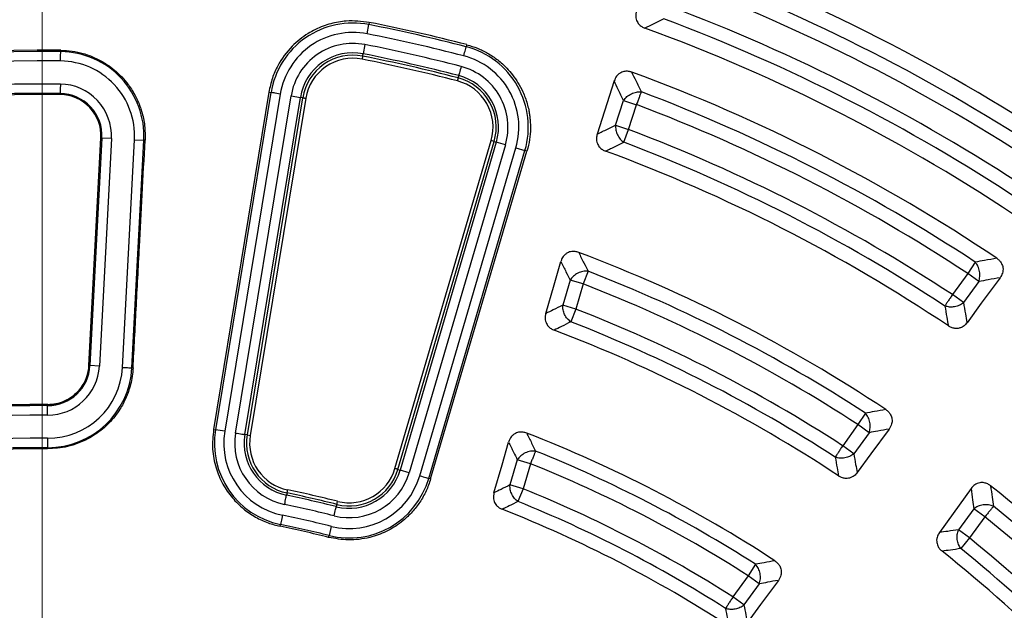
# Model space of a CAD drawing. Units: millimetres. Extents: x 500 to 20500, y 500 to 14350.
# Drawn here: x 9250 to 9406, y 4041 to 4134 of the extents above; entities that cross this region are included whole.
import ezdxf

# ---------------------------------------------------------------- set-up
doc = ezdxf.new("R2010")
doc.units = ezdxf.units.MM
doc.header["$LTSCALE"] = 50

# ---------------------------------------------------------------- blocks, each defined once
blk = doc.blocks.new('SW_CENTERMARKSYMBOL_0')
at = {"color": 0, "linetype": 'Continuous', "lineweight": 18}
blk.add_line((0, 5), (0, 399.93), dxfattribs=at)

msp = doc.modelspace()

# ---------------------------------------------------------------- linework, layer by layer
at = {"color": 7, "linetype": 'Continuous', "lineweight": 25}
for p, q in [((9305.1, 4131.79), (9305.39, 4133.25)), ((9305.45, 4133.59), (9305.39, 4133.25)), ((9256.63, 4129.19), (9256.63, 4128.99)), ((9304.76, 4130.09), (9304.47, 4128.63)), ((9320.88, 4130.07), (9320.79, 4129.74)), ((9304.4, 4128.27), (9304.47, 4128.63)), ((9319.52, 4124.82), (9319.61, 4125.17)), ((9256.55, 4122.19), (9256.55, 4122.34)), ((9289.57, 4122.57), (9280.82, 4069.25)), ((9289.9, 4122.51), (9281.12, 4069.2)), ((9291.38, 4122.27), (9282.59, 4068.96)), ((9284.29, 4068.68), (9293.08, 4121.99)), ((9285.77, 4068.43), (9294.55, 4121.75)), ((9294.91, 4121.69), (9286.13, 4068.37)), ((9295.41, 4121.61), (9286.62, 4068.29)), ((9289.57, 4122.57), (9289.9, 4122.51)), ((9293.08, 4121.99), (9294.55, 4121.75)), ((9294.91, 4121.69), (9294.55, 4121.75)), ((9344.43, 4117.34), (9345.7, 4121.26)), ((9345.7, 4121.26), (9347.76, 4120.59)), ((9346.49, 4116.67), (9347.76, 4120.59)), ((9344.43, 4117.34), (9346.49, 4116.67)), ((9345.72, 4114.65), (9346.49, 4116.67)), ((9261.1, 4079.34), (9262.99, 4115.33)), ((9263.14, 4115.32), (9261.26, 4079.33)), ((9264.64, 4115.24), (9262.75, 4079.26)), ((9262.99, 4115.33), (9263.14, 4115.32)), ((9264.64, 4115.24), (9263.14, 4115.32)), ((9266.4, 4079.06), (9268.29, 4115.05)), ((9267.9, 4078.99), (9269.78, 4114.97)), ((9268.29, 4115.05), (9269.78, 4114.97)), ((9269.98, 4114.96), (9269.78, 4114.97)), ((9309.52, 4063.07), (9324.73, 4114.91)), ((9309.99, 4062.93), (9325.21, 4114.77)), ((9325.56, 4114.67), (9310.34, 4062.82)), ((9327, 4114.25), (9311.78, 4062.4)), ((9313.44, 4061.92), (9328.65, 4113.76)), ((9325.21, 4114.77), (9324.73, 4114.91)), ((9325.21, 4114.77), (9325.56, 4114.67)), ((9327, 4114.25), (9325.56, 4114.67)), ((9328.65, 4113.76), (9330.09, 4113.34)), ((9314.87, 4061.49), (9330.09, 4113.34)), ((9315.16, 4061.41), (9330.41, 4113.25)), ((9330.41, 4113.25), (9330.09, 4113.34)), ((9401.34, 4095.7), (9400.15, 4093.89)), ((9340.09, 4094.26), (9339.3, 4092.24)), ((9400.15, 4093.89), (9397.73, 4090.56)), ((9401.9, 4092.62), (9400.15, 4093.89)), ((9337.23, 4092.85), (9336.06, 4088.89)), ((9339.3, 4092.24), (9337.23, 4092.85)), ((9339.3, 4092.24), (9338.14, 4088.28)), ((9401.9, 4092.62), (9399.48, 4089.29)), ((9399.48, 4089.29), (9397.73, 4090.56)), ((9338.14, 4088.28), (9336.06, 4088.89)), ((9338.14, 4088.28), (9337.36, 4086.26)), ((9261.1, 4079.34), (9261.26, 4079.33)), ((9262.75, 4079.26), (9261.26, 4079.33)), ((9268.08, 4078.98), (9267.9, 4078.99)), ((9254.56, 4073.16), (9254.56, 4073.01)), ((9383.97, 4071.81), (9382.79, 4070)), ((9382.79, 4070), (9380.37, 4066.67)), ((9384.54, 4068.73), (9382.79, 4070)), ((9280.82, 4069.25), (9281.12, 4069.2)), ((9282.59, 4068.96), (9281.12, 4069.2)), ((9286.13, 4068.37), (9285.77, 4068.43)), ((9286.13, 4068.37), (9286.62, 4068.29)), ((9384.54, 4068.73), (9382.12, 4065.39)), ((9254.54, 4067.86), (9254.53, 4066.36)), ((9382.12, 4065.39), (9380.37, 4066.67)), ((9254.53, 4066.18), (9254.53, 4066.36)), ((9328.88, 4064.43), (9327.72, 4060.46)), ((9330.96, 4063.82), (9328.88, 4064.43)), ((9330.96, 4063.82), (9329.8, 4059.85)), ((9309.99, 4062.93), (9310.34, 4062.82)), ((9311.78, 4062.4), (9310.34, 4062.82)), ((9315.16, 4061.41), (9314.87, 4061.49)), ((9329.8, 4059.85), (9327.72, 4060.46)), ((9292.44, 4059.19), (9292.36, 4058.83)), ((9329.8, 4059.85), (9328.99, 4057.84)), ((9300.33, 4057.39), (9300.24, 4057.04)), ((9401.11, 4056.69), (9398.69, 4053.35)), ((9402.86, 4055.41), (9401.11, 4056.69)), ((9291.35, 4053.93), (9291.41, 4054.22)), ((9402.86, 4055.41), (9400.44, 4052.08)), ((9299.45, 4053.91), (9299.09, 4052.46)), ((9400.44, 4052.08), (9398.69, 4053.35)), ((9299.02, 4052.18), (9299.09, 4052.46)), ((9400.44, 4052.08), (9399.08, 4050.4)), ((9366.58, 4047.92), (9365.42, 4046.09)), ((9365.42, 4046.09), (9363, 4042.76)), ((9367.17, 4044.82), (9365.42, 4046.09)), ((9367.17, 4044.82), (9364.75, 4041.49)), ((9364.75, 4041.49), (9363, 4042.76))]:
    msp.add_line(p, q, dxfattribs=at)
at = {"color": 7, "linetype": 'Continuous', "lineweight": 25, "flags": 128}
for points in [[(9256.61, 4127.5), (9256.61, 4127.78), (9256.62, 4128.05), (9256.62, 4128.3), (9256.62, 4128.53), (9256.63, 4128.71), (9256.63, 4128.86), (9256.63, 4128.95), (9256.63, 4128.99)], [(9320.42, 4128.29), (9320.49, 4128.56), (9320.55, 4128.82), (9320.62, 4129.06), (9320.67, 4129.27), (9320.72, 4129.45), (9320.76, 4129.59), (9320.78, 4129.69), (9320.79, 4129.74)], [(9304.4, 4128.27), (9304.4, 4128.25), (9304.39, 4128.22), (9304.38, 4128.17), (9304.37, 4128.11), (9304.36, 4128.04), (9304.34, 4127.96), (9304.32, 4127.87), (9304.31, 4127.78)], [(9319.98, 4126.62), (9319.92, 4126.35), (9319.85, 4126.09), (9319.79, 4125.85), (9319.73, 4125.64), (9319.68, 4125.46), (9319.65, 4125.32), (9319.62, 4125.22), (9319.61, 4125.17)], [(9319.52, 4124.82), (9319.51, 4124.8), (9319.5, 4124.77), (9319.49, 4124.72), (9319.48, 4124.66), (9319.46, 4124.59), (9319.44, 4124.51), (9319.42, 4124.43), (9319.39, 4124.34)], [(9344.21, 4124.34), (9342.69, 4119.58), (9341.52, 4115.94)], [(9256.57, 4123.84), (9256.57, 4123.56), (9256.56, 4123.29), (9256.56, 4123.03), (9256.56, 4122.81), (9256.56, 4122.62), (9256.55, 4122.48), (9256.55, 4122.39), (9256.55, 4122.34)], [(9291.38, 4122.27), (9291.1, 4122.32), (9290.84, 4122.36), (9290.59, 4122.4), (9290.38, 4122.44), (9290.19, 4122.47), (9290.05, 4122.49), (9289.95, 4122.51), (9289.9, 4122.51)], [(9294.91, 4121.69), (9294.93, 4121.69), (9294.96, 4121.68), (9295.01, 4121.67), (9295.07, 4121.66), (9295.14, 4121.65), (9295.23, 4121.64), (9295.31, 4121.62), (9295.41, 4121.61)], [(9333.39, 4087.56), (9334.7, 4092.1), (9335.76, 4095.79)], [(9405.27, 4093.23), (9402.31, 4089.2), (9400.05, 4086.12)], [(9266.4, 4079.06), (9266.68, 4079.05), (9266.96, 4079.04), (9267.21, 4079.02), (9267.43, 4079.01), (9267.62, 4079), (9267.76, 4078.99), (9267.85, 4078.99), (9267.9, 4078.99)], [(9254.55, 4071.51), (9254.56, 4071.79), (9254.56, 4072.07), (9254.56, 4072.32), (9254.56, 4072.54), (9254.56, 4072.73), (9254.56, 4072.87), (9254.56, 4072.97), (9254.56, 4073.01)], [(9284.29, 4068.68), (9284.57, 4068.63), (9284.83, 4068.59), (9285.08, 4068.55), (9285.29, 4068.51), (9285.48, 4068.48), (9285.62, 4068.46), (9285.72, 4068.44), (9285.77, 4068.43)], [(9387.72, 4069.31), (9384.85, 4065.39), (9382.66, 4062.41)], [(9325.19, 4059.23), (9326.47, 4063.64), (9327.51, 4067.24)], [(9309.99, 4062.93), (9309.98, 4062.93), (9309.95, 4062.94), (9309.9, 4062.95), (9309.84, 4062.97), (9309.77, 4062.99), (9309.69, 4063.01), (9309.61, 4063.04), (9309.52, 4063.07)], [(9313.44, 4061.92), (9313.7, 4061.84), (9313.96, 4061.76), (9314.2, 4061.69), (9314.41, 4061.63), (9314.59, 4061.58), (9314.73, 4061.54), (9314.82, 4061.51), (9314.87, 4061.49)], [(9292.44, 4059.19), (9292.44, 4059.21), (9292.45, 4059.24), (9292.46, 4059.29), (9292.47, 4059.35), (9292.49, 4059.42), (9292.5, 4059.5), (9292.52, 4059.59), (9292.54, 4059.68)], [(9400.68, 4059.89), (9397.84, 4055.95), (9395.68, 4052.95)], [(9292.06, 4057.37), (9292.12, 4057.64), (9292.17, 4057.9), (9292.22, 4058.15), (9292.27, 4058.36), (9292.31, 4058.55), (9292.33, 4058.69), (9292.35, 4058.78), (9292.36, 4058.83)], [(9300.33, 4057.39), (9300.33, 4057.41), (9300.34, 4057.44), (9300.35, 4057.49), (9300.37, 4057.55), (9300.38, 4057.62), (9300.4, 4057.7), (9300.42, 4057.78), (9300.45, 4057.87)], [(9299.87, 4055.59), (9299.94, 4055.86), (9300.01, 4056.11), (9300.07, 4056.36), (9300.12, 4056.57), (9300.17, 4056.75), (9300.2, 4056.89), (9300.23, 4056.99), (9300.24, 4057.04)], [(9291.71, 4055.68), (9291.66, 4055.41), (9291.6, 4055.15), (9291.55, 4054.9), (9291.51, 4054.69), (9291.47, 4054.5), (9291.44, 4054.36), (9291.42, 4054.26), (9291.41, 4054.22)], [(9370.19, 4045.38), (9367.39, 4041.57), (9365.28, 4038.68)]]:
    msp.add_lwpolyline(points, dxfattribs=at)
at = {"color": 7, "linetype": 'Continuous', "lineweight": 25}
for radius in [445, 439, 397.43]:
    msp.add_circle((9253.68, 3871.19), radius, dxfattribs=at)
for centre, radius, start, end in [((9253.68, 3871.19), 324.7, 18.239, 143.2294), ((9253.68, 3871.19), 323.7, 18.239, 143.2294), ((9253.68, 3871.19), 321.62, 22.5538, 87.4462), ((9253.68, 3871.19), 317.9, 23.0206, 86.9794), ((9253.68, 3871.19), 318.09, 23.0206, 86.9794), ((9253.68, 3871.19), 291.71, 55.9626, 70.0374), ((9253.68, 3871.19), 289.22, 56.4773, 69.5227), ((9253.68, 3871.19), 287.06, 56.4773, 69.5227), ((9253.68, 3871.19), 282.94, 56.5133, 69.4867), ((9253.68, 3871.19), 280.78, 56.5133, 69.4867), ((9302.85, 4120.38), 13.12, 78.838, 170.6429), ((9253.68, 3871.19), 267.12, 75.4477, 78.838), ((9253.68, 3871.19), 267.47, 75.4477, 78.838), ((9253.68, 3871.19), 278.36, 56.0402, 69.9598), ((9302.85, 4120.38), 11.63, 78.838, 170.6429), ((9253.68, 3871.19), 265.63, 75.4477, 78.838), ((9253.68, 3871.19), 258.03, 89.344, 115.656), ((9253.68, 3871.19), 257.82, 89.344, 115.656), ((9256.48, 4115.67), 13.32, 357, 89.344), ((9302.85, 4120.38), 9.9, 78.838, 170.6429), ((9253.68, 3871.19), 263.9, 75.4477, 78.838), ((9317.5, 4117.04), 13.12, 343.6429, 75.4477), ((9253.68, 3871.19), 256.33, 89.344, 115.656), ((9256.48, 4115.67), 11.83, 357, 89.344), ((9302.85, 4120.38), 8.41, 78.838, 170.6429), ((9302.85, 4120.38), 8.04, 78.838, 170.6429), ((9302.85, 4120.38), 7.54, 78.838, 170.6429), ((9253.68, 3871.19), 261.54, 75.4477, 78.838), ((9253.68, 3871.19), 262.04, 75.4477, 78.838), ((9253.68, 3871.19), 262.41, 75.4477, 78.838), ((9317.5, 4117.04), 11.63, 343.6429, 75.4477), ((9317.5, 4117.04), 9.9, 343.6429, 75.4477), ((9317.5, 4117.04), 7.54, 343.6429, 75.4477), ((9317.5, 4117.04), 8.04, 343.6429, 75.4477), ((9317.5, 4117.04), 8.41, 343.6429, 75.4477), ((9253.68, 3871.19), 271.11, 56.136, 69.864), ((9253.68, 3871.19), 252.67, 89.344, 115.656), ((9256.48, 4115.67), 8.17, 357, 89.344), ((9253.68, 3871.19), 251.18, 89.344, 115.656), ((9253.68, 3871.19), 251.02, 89.344, 115.656), ((9256.48, 4115.67), 6.68, 357, 89.344), ((9256.48, 4115.67), 6.52, 357, 89.344), ((9253.68, 3871.19), 268.72, 56.6679, 69.3321), ((9253.68, 3871.19), 266.56, 56.6679, 69.3321), ((9253.68, 3871.19), 262.44, 56.7098, 69.2902), ((9253.68, 3871.19), 260.28, 56.7098, 69.2902), ((9253.68, 3871.19), 257.96, 56.2226, 69.7774), ((9253.68, 3871.19), 241.46, 56.4344, 69.4096), ((9253.68, 3871.19), 239.22, 57.0002, 68.8256), ((9253.68, 3871.19), 237.06, 57.0002, 68.8256), ((9253.68, 3871.19), 232.94, 57.0532, 68.7403), ((9253.68, 3871.19), 230.78, 57.0532, 68.7403), ((9253.68, 3871.19), 228.59, 56.5385, 69.2386), ((9254.59, 4079.68), 8.17, 269.7491, 357), ((9254.59, 4079.68), 6.68, 269.7491, 357), ((9254.59, 4079.68), 6.52, 323.1844, 357), ((9254.59, 4079.68), 13.32, 269.7491, 357), ((9254.59, 4079.68), 11.83, 269.7491, 357), ((9253.68, 3871.19), 201.98, 89.7491, 115.2509), ((9253.68, 3871.19), 201.82, 89.7491, 115.2509), ((9253.68, 3871.19), 200.33, 89.7491, 115.2509), ((9294.06, 4067.07), 13.12, 170.6429, 258.3504), ((9294.06, 4067.07), 11.63, 170.6429, 258.3504), ((9294.06, 4067.07), 9.9, 170.6429, 258.3504), ((9294.06, 4067.07), 8.41, 170.6429, 258.3504), ((9294.06, 4067.07), 8.04, 170.6429, 258.3504), ((9294.06, 4067.07), 7.54, 170.6429, 258.3504), ((9253.68, 3871.19), 211.84, 56.8126, 68.7761), ((9253.68, 3871.19), 196.67, 89.7491, 115.2509), ((9253.68, 3871.19), 195.18, 89.7491, 115.2509), ((9253.68, 3871.19), 195, 89.7491, 115.2509), ((9253.68, 3871.19), 209.72, 57.4271, 68.139), ((9253.68, 3871.19), 207.56, 57.4271, 68.139), ((9302.28, 4065.19), 9.9, 255.9353, 343.6429), ((9302.28, 4065.19), 8.41, 255.9353, 343.6429), ((9302.28, 4065.19), 8.04, 255.9353, 343.6429), ((9302.28, 4065.19), 7.54, 255.9353, 343.6429), ((9302.28, 4065.19), 13.12, 255.9353, 343.6429), ((9302.28, 4065.19), 11.63, 255.9353, 343.6429), ((9253.68, 3871.19), 191.96, 75.9353, 78.3504), ((9253.68, 3871.19), 192.46, 75.9353, 78.3504), ((9253.68, 3871.19), 203.44, 57.4965, 68.0273), ((9253.68, 3871.19), 241.46, 38.4344, 51.5656), ((9253.68, 3871.19), 190.1, 75.9353, 78.3504), ((9253.68, 3871.19), 191.59, 75.9353, 78.3504), ((9253.68, 3871.19), 201.28, 57.4965, 68.0273), ((9253.68, 3871.19), 199.21, 56.9424, 68.5612), ((9253.68, 3871.19), 239.22, 39.0002, 50.9998), ((9253.68, 3871.19), 186.88, 75.9353, 78.3504), ((9253.68, 3871.19), 188.37, 75.9353, 78.3504), ((9253.68, 3871.19), 237.06, 39.0002, 50.9998), ((9253.68, 3871.19), 186.58, 75.9353, 78.3504), ((9253.68, 3871.19), 232.94, 39.0532, 50.9468), ((9253.68, 3871.19), 228.59, 38.5385, 51.4615), ((9253.68, 3871.19), 230.78, 39.0532, 50.9468)]:
    msp.add_arc(centre, radius, start, end, dxfattribs=at)
for points, knots in [([(9631.73, 3761.73), (9633.53, 3768.31), (9637.13, 3781.48), (9641.22, 3801.56), (9644.33, 3821.8), (9646.36, 3842.18), (9647.34, 3862.64), (9647.25, 3883.12), (9646.1, 3903.57), (9643.89, 3923.94), (9640.62, 3944.15), (9636.3, 3964.18), (9630.94, 3983.95), (9624.57, 4003.41), (9617.19, 4022.52), (9608.83, 4041.22), (9599.51, 4059.45), (9589.25, 4077.18), (9578.09, 4094.35), (9566.04, 4110.92), (9553.15, 4126.84), (9539.46, 4142.07), (9524.98, 4156.56), (9509.78, 4170.28), (9493.88, 4183.19), (9477.33, 4195.26), (9460.17, 4206.45), (9442.46, 4216.74), (9424.24, 4226.09), (9405.55, 4234.48), (9386.45, 4241.88), (9367, 4248.28), (9347.24, 4253.67), (9327.22, 4258.02), (9307.01, 4261.32), (9286.65, 4263.56), (9266.2, 4264.75), (9245.72, 4264.86), (9225.26, 4263.92), (9204.87, 4261.91), (9184.62, 4258.84), (9164.56, 4254.73), (9144.74, 4249.57), (9125.21, 4243.4), (9106.03, 4236.21), (9087.24, 4228.04), (9068.91, 4218.9), (9051.08, 4208.83), (9033.8, 4197.83), (9017.11, 4185.96), (9001.06, 4173.23), (8985.7, 4159.69), (8971.06, 4145.36), (8957.18, 4130.3), (8944.11, 4114.53), (8931.88, 4098.1), (8920.51, 4081.06), (8910.05, 4063.45), (8900.52, 4045.32), (8891.94, 4026.72), (8884.34, 4007.7), (8877.74, 3988.31), (8872.16, 3968.61), (8867.61, 3948.64), (8864.11, 3928.46), (8861.65, 3908.12), (8860.26, 3887.69), (8859.94, 3867.21), (8860.68, 3846.74), (8862.48, 3826.34), (8865.34, 3806.05), (8869.25, 3785.95), (8874.21, 3766.07), (8880.19, 3746.48), (8887.18, 3727.23), (8895.16, 3708.37), (8904.11, 3689.95), (8914.01, 3672.01), (8924.82, 3654.62), (8936.53, 3637.81), (8949.09, 3621.64), (8962.48, 3606.14), (8976.66, 3591.35), (8991.58, 3577.33), (9007.22, 3564.1), (9023.52, 3551.7), (9040.44, 3540.16), (9057.95, 3529.52), (9075.98, 3519.8), (9094.49, 3511.04), (9113.43, 3503.25), (9132.75, 3496.45), (9152.4, 3490.67), (9172.33, 3485.92), (9192.47, 3482.21), (9212.78, 3479.57), (9233.2, 3477.91), (9246.85, 3477.71), (9253.68, 3477.6)], [0, 0, 0, 0, 0.010416, 0.020834, 0.03125, 0.041666, 0.052084, 0.0625, 0.072916, 0.083334, 0.09375, 0.104166, 0.114584, 0.125, 0.135416, 0.145834, 0.15625, 0.166666, 0.177084, 0.1875, 0.197916, 0.208334, 0.21875, 0.229166, 0.239584, 0.25, 0.260416, 0.270834, 0.28125, 0.291666, 0.302084, 0.3125, 0.322916, 0.333333, 0.34375, 0.354166, 0.364583, 0.375, 0.385416, 0.395833, 0.40625, 0.416666, 0.427083, 0.4375, 0.447916, 0.458333, 0.46875, 0.479166, 0.489583, 0.5, 0.510416, 0.520833, 0.53125, 0.541666, 0.552084, 0.5625, 0.572916, 0.583334, 0.59375, 0.604166, 0.614584, 0.625, 0.635416, 0.645834, 0.65625, 0.666666, 0.677083, 0.6875, 0.697916, 0.708333, 0.71875, 0.729166, 0.739583, 0.75, 0.760415, 0.770833, 0.78125, 0.791665, 0.802083, 0.8125, 0.822916, 0.833333, 0.84375, 0.854166, 0.864583, 0.875, 0.885415, 0.895833, 0.90625, 0.916665, 0.927083, 0.937499, 0.947915, 0.958333, 0.968749, 0.979165, 0.989583, 1, 1, 1, 1]), ([(9347.73, 4135.39), (9347.69, 4135.21), (9347.6, 4134.86), (9347.62, 4134.34), (9347.77, 4133.8), (9348.09, 4133.31), (9348.55, 4132.91), (9348.9, 4132.76), (9349.06, 4132.69)], [0, 0, 0, 0, 0.163476, 0.31917, 0.459653, 0.66472, 0.837178, 1, 1, 1, 1]), ([(9305.45, 4133.59), (9304.24, 4133.74), (9302.61, 4133.94), (9300.58, 4133.67), (9299.35, 4133.41), (9297.71, 4132.88), (9295.55, 4131.83), (9293, 4129.79), (9291.16, 4127.28), (9290.04, 4124.76), (9289.73, 4123.31), (9289.57, 4122.57)], [0, 0, 0, 0, 0.169324, 0.226915, 0.285002, 0.343586, 0.466845, 0.617278, 0.7948, 0.894, 1, 1, 1, 1]), ([(9352.07, 4134.16), (9351.51, 4133.89), (9350.51, 4133.4), (9349.5, 4132.91), (9349.06, 4132.69)], [0, 0, 0, 0, 0.560104, 1, 1, 1, 1]), ([(9256.63, 4129.19), (9257.23, 4129.16), (9258.43, 4129.1), (9260.24, 4128.7), (9262.02, 4128.06), (9263.57, 4127.22), (9264.9, 4126.28), (9266.05, 4125.27), (9266.97, 4124.23), (9267.69, 4123.25), (9268.23, 4122.39), (9268.6, 4121.67), (9268.86, 4121.11), (9269.02, 4120.73), (9269.17, 4120.34), (9269.31, 4119.95), (9269.62, 4118.94), (9269.99, 4117.28), (9269.98, 4115.73), (9269.98, 4114.96)], [0, 0, 0, 0, 0.082695, 0.165486, 0.253937, 0.342262, 0.40783, 0.477981, 0.552352, 0.598931, 0.645288, 0.691675, 0.710799, 0.729875, 0.74892, 0.767953, 0.786992, 0.893871, 1, 1, 1, 1]), ([(9320.88, 4130.07), (9321.45, 4129.9), (9322.6, 4129.56), (9324.24, 4128.74), (9325.81, 4127.7), (9327.11, 4126.52), (9328.17, 4125.3), (9329.03, 4124.05), (9329.68, 4122.82), (9330.14, 4121.71), (9330.45, 4120.75), (9330.67, 4119.88), (9330.81, 4119.1), (9330.89, 4118.41), (9330.95, 4117.65), (9330.97, 4116.54), (9330.86, 4115.03), (9330.57, 4113.86), (9330.41, 4113.25)], [0, 0, 0, 0, 0.082965, 0.166028, 0.254781, 0.343408, 0.409211, 0.479626, 0.554279, 0.601042, 0.647586, 0.694166, 0.726136, 0.758009, 0.789867, 0.83245, 0.911922, 1, 1, 1, 1]), ([(9347, 4125.72), (9346.83, 4125.77), (9346.47, 4125.88), (9345.86, 4125.88), (9345.29, 4125.71), (9344.87, 4125.41), (9344.48, 4124.99), (9344.32, 4124.6), (9344.21, 4124.34)], [0, 0, 0, 0, 0.155677, 0.320106, 0.515052, 0.648217, 0.760299, 1, 1, 1, 1]), ([(9345.7, 4121.26), (9345.42, 4121.83), (9344.93, 4122.86), (9344.43, 4123.89), (9344.21, 4124.34)], [0, 0, 0, 0, 0.5598838, 1, 1, 1, 1]), ([(9348.52, 4122.61), (9348.24, 4123.19), (9347.73, 4124.23), (9347.23, 4125.27), (9347, 4125.72)], [0, 0, 0, 0, 0.559889, 1, 1, 1, 1]), ([(9341.52, 4115.94), (9342.06, 4116.2), (9343.03, 4116.67), (9344, 4117.13), (9344.43, 4117.34)], [0, 0, 0, 0, 0.559899, 1, 1, 1, 1]), ([(9268.08, 4078.98), (9268.24, 4082.07), (9268.58, 4088.46), (9269.06, 4097.58), (9269.53, 4106.49), (9269.83, 4112.09), (9269.98, 4114.96)], [0, 0, 0, 0, 0.257778, 0.532605, 0.760821, 1, 1, 1, 1]), ([(9341.52, 4115.94), (9341.47, 4115.72), (9341.38, 4115.37), (9341.42, 4114.86), (9341.55, 4114.36), (9341.87, 4113.86), (9342.33, 4113.47), (9342.68, 4113.32), (9342.84, 4113.24)], [0, 0, 0, 0, 0.202521, 0.318231, 0.458826, 0.664276, 0.836982, 1, 1, 1, 1]), ([(9342.84, 4113.24), (9343.38, 4113.51), (9344.34, 4113.98), (9345.3, 4114.44), (9345.72, 4114.65)], [0, 0, 0, 0, 0.559895, 1, 1, 1, 1]), ([(9338.6, 4097.23), (9338.41, 4097.28), (9338.05, 4097.39), (9337.44, 4097.4), (9336.88, 4097.23), (9336.34, 4096.85), (9335.96, 4096.37), (9335.82, 4095.95), (9335.76, 4095.79)], [0, 0, 0, 0, 0.161134, 0.313679, 0.504234, 0.634411, 0.860263, 1, 1, 1, 1]), ([(9338.6, 4097.23), (9338.87, 4096.67), (9339.37, 4095.68), (9339.87, 4094.69), (9340.09, 4094.26)], [0, 0, 0, 0, 0.560125, 1, 1, 1, 1]), ([(9404.74, 4096.3), (9404.11, 4096.19), (9402.97, 4095.99), (9401.84, 4095.79), (9401.34, 4095.7)], [0, 0, 0, 0, 0.560112, 1, 1, 1, 1]), ([(9404.74, 4096.3), (9404.89, 4096.19), (9405.19, 4095.96), (9405.55, 4095.47), (9405.74, 4094.91), (9405.75, 4094.38), (9405.64, 4093.82), (9405.42, 4093.46), (9405.27, 4093.23)], [0, 0, 0, 0, 0.155665, 0.320083, 0.515015, 0.648171, 0.766155, 1, 1, 1, 1]), ([(9335.76, 4095.79), (9336.04, 4095.25), (9336.53, 4094.26), (9337.01, 4093.28), (9337.23, 4092.85)], [0, 0, 0, 0, 0.5601305, 1, 1, 1, 1]), ([(9405.27, 4093.23), (9404.64, 4093.12), (9403.52, 4092.92), (9402.39, 4092.71), (9401.9, 4092.62)], [0, 0, 0, 0, 0.5601161, 1, 1, 1, 1]), ([(9336.06, 4088.89), (9335.56, 4088.64), (9334.67, 4088.2), (9333.78, 4087.76), (9333.39, 4087.56)], [0, 0, 0, 0, 0.560101, 1, 1, 1, 1]), ([(9396.54, 4088.75), (9396.64, 4088.16), (9396.83, 4087.12), (9397.01, 4086.06), (9397.09, 4085.6)], [0, 0, 0, 0, 0.560105, 1, 1, 1, 1]), ([(9399.48, 4089.29), (9399.59, 4088.7), (9399.78, 4087.64), (9399.97, 4086.58), (9400.05, 4086.12)], [0, 0, 0, 0, 0.560102, 1, 1, 1, 1]), ([(9333.39, 4087.56), (9333.35, 4087.4), (9333.27, 4087.08), (9333.29, 4086.59), (9333.43, 4086.06), (9333.74, 4085.56), (9334.2, 4085.16), (9334.54, 4085.01), (9334.71, 4084.93)], [0, 0, 0, 0, 0.154213, 0.302229, 0.446311, 0.65669, 0.831366, 1, 1, 1, 1]), ([(9337.36, 4086.26), (9336.86, 4086.01), (9335.98, 4085.57), (9335.1, 4085.13), (9334.71, 4084.93)], [0, 0, 0, 0, 0.560106, 1, 1, 1, 1]), ([(9400.05, 4086.12), (9399.9, 4085.94), (9399.67, 4085.67), (9399.23, 4085.4), (9398.75, 4085.21), (9398.17, 4085.18), (9397.57, 4085.32), (9397.25, 4085.51), (9397.09, 4085.6)], [0, 0, 0, 0, 0.206693, 0.318208, 0.458807, 0.664264, 0.836976, 1, 1, 1, 1]), ([(9268.08, 4078.98), (9268.04, 4078.53), (9267.97, 4077.65), (9267.71, 4076.39), (9267.41, 4075.41), (9267.14, 4074.7), (9266.75, 4073.76), (9266.13, 4072.6), (9265.2, 4071.29), (9264.27, 4070.23), (9263.24, 4069.28), (9262.12, 4068.45), (9260.83, 4067.68), (9259.36, 4067.02), (9257.24, 4066.35), (9255.6, 4066.25), (9254.53, 4066.18)], [0, 0, 0, 0, 0.064805, 0.128947, 0.187649, 0.214049, 0.240407, 0.336465, 0.40548, 0.474232, 0.542107, 0.609459, 0.67708, 0.760834, 0.844658, 1, 1, 1, 1]), ([(9254.56, 4073.16), (9255.04, 4073.19), (9256.01, 4073.25), (9257.43, 4073.76), (9258.76, 4074.57), (9259.46, 4075.37), (9259.81, 4075.78)], [0, 0, 0, 0, 0.2351639, 0.4802249, 0.7351737, 1, 1, 1, 1]), ([(9259.81, 4075.78), (9259.39, 4075.3), (9258.63, 4074.45), (9257.22, 4073.67), (9255.89, 4073.23), (9255, 4073.19), (9254.56, 4073.16)], [0, 0, 0, 0, 0.3108677, 0.5607731, 0.7854047, 1, 1, 1, 1]), ([(9387.18, 4072.39), (9386.58, 4072.28), (9385.51, 4072.09), (9384.44, 4071.9), (9383.97, 4071.81)], [0, 0, 0, 0, 0.560119, 1, 1, 1, 1]), ([(9387.18, 4072.39), (9387.33, 4072.28), (9387.63, 4072.05), (9387.99, 4071.56), (9388.18, 4071), (9388.19, 4070.5), (9388.1, 4069.93), (9387.88, 4069.57), (9387.72, 4069.31)], [0, 0, 0, 0, 0.155491, 0.319687, 0.514282, 0.647191, 0.741981, 1, 1, 1, 1]), ([(9280.82, 4069.25), (9280.72, 4068.2), (9280.52, 4066.17), (9281.1, 4063.22), (9282.19, 4060.61), (9283.7, 4058.42), (9285.47, 4056.66), (9287.4, 4055.35), (9289.36, 4054.43), (9290.71, 4054.09), (9291.35, 4053.93)], [0, 0, 0, 0, 0.152788, 0.297638, 0.434551, 0.563525, 0.684558, 0.79765, 0.902797, 1, 1, 1, 1]), ([(9330.37, 4068.66), (9330.18, 4068.72), (9329.82, 4068.83), (9329.2, 4068.84), (9328.65, 4068.68), (9328.09, 4068.31), (9327.71, 4067.82), (9327.57, 4067.4), (9327.51, 4067.24)], [0, 0, 0, 0, 0.1605686, 0.3124562, 0.5021784, 0.6319002, 0.8588606, 1, 1, 1, 1]), ([(9330.37, 4068.66), (9330.63, 4068.13), (9331.1, 4067.19), (9331.56, 4066.24), (9331.77, 4065.83)], [0, 0, 0, 0, 0.560136, 1, 1, 1, 1]), ([(9387.72, 4069.31), (9387.13, 4069.2), (9386.07, 4069.01), (9385, 4068.81), (9384.54, 4068.73)], [0, 0, 0, 0, 0.560124, 1, 1, 1, 1]), ([(9327.51, 4067.24), (9327.77, 4066.71), (9328.23, 4065.78), (9328.68, 4064.84), (9328.88, 4064.43)], [0, 0, 0, 0, 0.560143, 1, 1, 1, 1]), ([(9331.77, 4065.83), (9331.5, 4065.83), (9330.95, 4065.84), (9330.12, 4065.55), (9329.37, 4065.08), (9329.05, 4064.64), (9328.88, 4064.43)], [0, 0, 0, 0, 0.25, 0.5, 0.75, 1, 1, 1, 1]), ([(9382.12, 4065.39), (9382.22, 4064.84), (9382.4, 4063.84), (9382.58, 4062.85), (9382.66, 4062.41)], [0, 0, 0, 0, 0.560107, 1, 1, 1, 1]), ([(9379.19, 4064.85), (9379.29, 4064.3), (9379.46, 4063.31), (9379.64, 4062.32), (9379.72, 4061.89)], [0, 0, 0, 0, 0.560111, 1, 1, 1, 1]), ([(9382.66, 4062.41), (9382.52, 4062.24), (9382.29, 4061.97), (9381.85, 4061.7), (9381.38, 4061.51), (9380.79, 4061.47), (9380.2, 4061.61), (9379.87, 4061.8), (9379.72, 4061.89)], [0, 0, 0, 0, 0.204903, 0.316867, 0.458001, 0.663816, 0.836781, 1, 1, 1, 1]), ([(9315.16, 4061.41), (9315.06, 4061.08), (9314.85, 4060.44), (9314.46, 4059.51), (9314, 4058.61), (9313.47, 4057.76), (9312.7, 4056.69), (9311.72, 4055.6), (9310.51, 4054.56), (9309.36, 4053.76), (9308.14, 4053.09), (9306.87, 4052.56), (9305.45, 4052.12), (9303.87, 4051.83), (9301.67, 4051.7), (9300.06, 4051.99), (9299.02, 4052.18)], [0, 0, 0, 0, 0.049806, 0.098953, 0.147722, 0.196395, 0.245245, 0.340888, 0.409509, 0.47786, 0.545305, 0.612218, 0.679386, 0.762511, 0.845776, 1, 1, 1, 1]), ([(9327.72, 4060.46), (9327.25, 4060.23), (9326.41, 4059.82), (9325.56, 4059.41), (9325.19, 4059.23)], [0, 0, 0, 0, 0.5601069, 1, 1, 1, 1]), ([(9403.78, 4060.33), (9403.63, 4060.44), (9403.32, 4060.65), (9402.73, 4060.84), (9402.14, 4060.86), (9401.65, 4060.7), (9401.14, 4060.43), (9400.87, 4060.11), (9400.68, 4059.89)], [0, 0, 0, 0, 0.155452, 0.319607, 0.514153, 0.647028, 0.759274, 1, 1, 1, 1]), ([(9325.19, 4059.23), (9325.16, 4059.07), (9325.08, 4058.76), (9325.1, 4058.27), (9325.23, 4057.75), (9325.53, 4057.25), (9325.99, 4056.84), (9326.32, 4056.69), (9326.49, 4056.61)], [0, 0, 0, 0, 0.152532, 0.298915, 0.443551, 0.655012, 0.832572, 1, 1, 1, 1]), ([(9400.68, 4059.89), (9400.76, 4059.29), (9400.91, 4058.23), (9401.05, 4057.16), (9401.11, 4056.69)], [0, 0, 0, 0, 0.560126, 1, 1, 1, 1]), ([(9403.78, 4060.33), (9403.86, 4059.73), (9404.01, 4058.65), (9404.16, 4057.57), (9404.22, 4057.1)], [0, 0, 0, 0, 0.560121, 1, 1, 1, 1]), ([(9328.99, 4057.84), (9328.52, 4057.61), (9327.69, 4057.2), (9326.86, 4056.79), (9326.49, 4056.61)], [0, 0, 0, 0, 0.560113, 1, 1, 1, 1]), ([(9395.68, 4052.95), (9395.57, 4052.76), (9395.38, 4052.46), (9395.25, 4051.96), (9395.22, 4051.45), (9395.37, 4050.88), (9395.69, 4050.36), (9395.96, 4050.11), (9396.1, 4049.99)], [0, 0, 0, 0, 0.2007829, 0.3168884, 0.458018, 0.6638271, 0.8367858, 1, 1, 1, 1]), ([(9398.69, 4053.35), (9398.13, 4053.28), (9397.13, 4053.15), (9396.12, 4053.01), (9395.68, 4052.95)], [0, 0, 0, 0, 0.560108, 1, 1, 1, 1]), ([(9399.08, 4050.4), (9398.52, 4050.32), (9397.53, 4050.19), (9396.54, 4050.05), (9396.1, 4049.99)], [0, 0, 0, 0, 0.5601127, 1, 1, 1, 1]), ([(9369.63, 4048.47), (9369.06, 4048.37), (9368.05, 4048.19), (9367.03, 4048), (9366.58, 4047.92)], [0, 0, 0, 0, 0.560129, 1, 1, 1, 1]), ([(9369.63, 4048.47), (9369.78, 4048.36), (9370.08, 4048.14), (9370.45, 4047.65), (9370.65, 4047.09), (9370.66, 4046.59), (9370.57, 4046.02), (9370.35, 4045.65), (9370.19, 4045.38)], [0, 0, 0, 0, 0.155063, 0.318744, 0.512549, 0.644735, 0.738871, 1, 1, 1, 1]), ([(9370.19, 4045.38), (9369.62, 4045.28), (9368.62, 4045.1), (9367.61, 4044.91), (9367.17, 4044.82)], [0, 0, 0, 0, 0.560135, 1, 1, 1, 1]), ([(9361.83, 4040.94), (9361.93, 4040.42), (9362.1, 4039.49), (9362.27, 4038.56), (9362.34, 4038.15)], [0, 0, 0, 0, 0.560119, 1, 1, 1, 1]), ([(9364.75, 4041.49), (9364.85, 4040.96), (9365.02, 4040.03), (9365.2, 4039.09), (9365.28, 4038.68)], [0, 0, 0, 0, 0.560114, 1, 1, 1, 1])]:
    msp.add_open_spline(points, degree=3, knots=knots, dxfattribs=at)
for points in [[(9345.7, 4121.26), (9345.86, 4121.47), (9346.19, 4121.89), (9346.91, 4122.35), (9347.73, 4122.63), (9348.26, 4122.62), (9348.52, 4122.61)], [(9347.76, 4120.59), (9347.84, 4120.79), (9347.99, 4121.2), (9348.2, 4121.77), (9348.39, 4122.27), (9348.48, 4122.5), (9348.52, 4122.61)], [(9344.43, 4117.34), (9344.43, 4117.09), (9344.43, 4116.58), (9344.7, 4115.81), (9345.13, 4115.12), (9345.52, 4114.8), (9345.72, 4114.65)], [(9401.9, 4092.62), (9401.97, 4092.88), (9402.12, 4093.39), (9402.07, 4094.24), (9401.82, 4095.07), (9401.5, 4095.49), (9401.34, 4095.7)], [(9340.09, 4094.26), (9339.82, 4094.26), (9339.27, 4094.27), (9338.45, 4093.97), (9337.71, 4093.5), (9337.39, 4093.06), (9337.23, 4092.85)], [(9397.73, 4090.56), (9397.61, 4090.38), (9397.37, 4090.01), (9397.03, 4089.51), (9396.74, 4089.06), (9396.61, 4088.86), (9396.54, 4088.75)], [(9337.36, 4086.26), (9337.16, 4086.41), (9336.77, 4086.73), (9336.35, 4087.4), (9336.08, 4088.14), (9336.07, 4088.64), (9336.06, 4088.89)], [(9399.48, 4089.29), (9399.27, 4089.14), (9398.86, 4088.84), (9398.08, 4088.61), (9397.27, 4088.55), (9396.78, 4088.69), (9396.54, 4088.75)], [(9254.56, 4073.16), (9254.56, 4073.16), (9254.56, 4073.16), (9254.56, 4073.16), (9254.56, 4073.16)], [(9384.54, 4068.73), (9384.61, 4068.98), (9384.76, 4069.49), (9384.7, 4070.35), (9384.45, 4071.18), (9384.13, 4071.6), (9383.97, 4071.81)], [(9380.37, 4066.67), (9380.25, 4066.48), (9380.01, 4066.12), (9379.68, 4065.61), (9379.39, 4065.16), (9379.25, 4064.95), (9379.19, 4064.85)], [(9331.77, 4065.83), (9331.72, 4065.71), (9331.63, 4065.48), (9331.43, 4064.99), (9331.21, 4064.42), (9331.04, 4064.02), (9330.96, 4063.82)], [(9382.12, 4065.39), (9381.91, 4065.24), (9381.5, 4064.95), (9380.73, 4064.71), (9379.92, 4064.65), (9379.43, 4064.78), (9379.19, 4064.85)], [(9328.99, 4057.84), (9328.8, 4058), (9328.41, 4058.31), (9328, 4058.98), (9327.73, 4059.72), (9327.72, 4060.21), (9327.72, 4060.46)], [(9404.22, 4057.1), (9403.97, 4057.18), (9403.47, 4057.36), (9402.61, 4057.34), (9401.77, 4057.13), (9401.33, 4056.83), (9401.11, 4056.69)], [(9404.22, 4057.1), (9404.15, 4057), (9403.99, 4056.81), (9403.66, 4056.39), (9403.27, 4055.92), (9403, 4055.58), (9402.86, 4055.41)], [(9399.08, 4050.4), (9398.94, 4050.61), (9398.66, 4051.04), (9398.47, 4051.82), (9398.46, 4052.63), (9398.61, 4053.11), (9398.69, 4053.35)], [(9367.17, 4044.82), (9367.24, 4045.08), (9367.39, 4045.59), (9367.33, 4046.46), (9367.07, 4047.28), (9366.75, 4047.71), (9366.58, 4047.92)], [(9363, 4042.76), (9362.88, 4042.58), (9362.65, 4042.21), (9362.32, 4041.7), (9362.03, 4041.25), (9361.9, 4041.04), (9361.83, 4040.94)], [(9364.75, 4041.49), (9364.55, 4041.34), (9364.14, 4041.04), (9363.37, 4040.81), (9362.57, 4040.74), (9362.08, 4040.87), (9361.83, 4040.94)]]:
    msp.add_open_spline(points, degree=3, dxfattribs=at)

# ---------------------------------------------------------------- block references
at = {"color": 7, "linetype": 'Continuous', "lineweight": 0}
msp.add_blockref('SW_CENTERMARKSYMBOL_0', (9253.68, 3871.19), dxfattribs=at)

doc.saveas('drawing.dxf')
